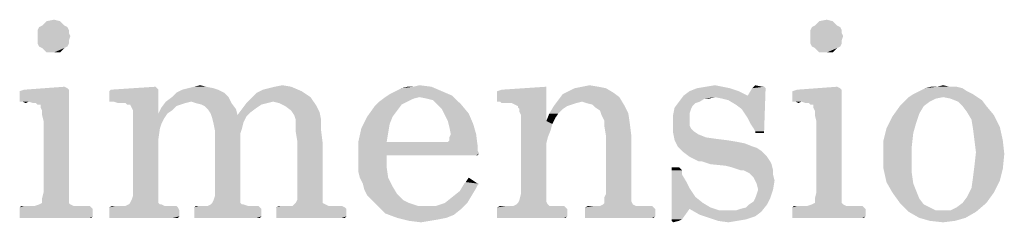
# Model space of a CAD drawing. Units: millimetres. Extents: x 0 to 1189, y 0 to 841.
# Drawn here: x 262 to 358, y 758 to 778 of the extents above; entities that cross this region are included whole.
import ezdxf

# ---------------------------------------------------------------- set-up
doc = ezdxf.new("R2010")
doc.units = ezdxf.units.MM
doc.header["$LTSCALE"] = 65.395
doc.layers.get('0').update_dxf_attribs({"linetype": 'CONTINUOUS'})

msp = doc.modelspace()

# ---------------------------------------------------------------- linework, layer by layer
at = {"color": 40, "linetype": 'Continuous'}
for points in [[(266.2237, 778.0541), (264.4846, 777.6193), (264.9193, 778.0541)], [(264.4846, 777.6193), (266.2237, 778.0541), (266.6585, 777.6193)], [(264.9193, 778.0541), (265.644, 778.1991), (266.2237, 778.0541)], [(341.2961, 778.0541), (339.557, 777.6193), (339.9918, 778.0541)], [(339.557, 777.6193), (341.2961, 778.0541), (341.7309, 777.6193)], [(339.9918, 778.0541), (340.7164, 778.1991), (341.2961, 778.0541)], [(266.9483, 777.4744), (264.0498, 777.1846), (264.1947, 777.4744)], [(264.0498, 777.1846), (266.9483, 777.4744), (267.0932, 777.1846)], [(267.0932, 777.1846), (264.0498, 776.8947), (264.0498, 777.1846)], [(264.0498, 776.8947), (267.0932, 777.1846), (267.0932, 776.8947)], [(267.0932, 776.8947), (264.0498, 776.6048), (264.0498, 776.8947)], [(264.0498, 776.6048), (267.0932, 776.8947), (267.2382, 776.6048)], [(266.6585, 777.6193), (264.1947, 777.4744), (264.4846, 777.6193)], [(264.1947, 777.4744), (266.6585, 777.6193), (266.9483, 777.4744)], [(342.0208, 777.4744), (339.1222, 777.1846), (339.2672, 777.4744)], [(339.1222, 777.1846), (342.0208, 777.4744), (342.1657, 777.1846)], [(342.1657, 777.1846), (339.1222, 776.8947), (339.1222, 777.1846)], [(339.1222, 776.8947), (342.1657, 777.1846), (342.1657, 776.8947)], [(342.1657, 776.8947), (339.1222, 776.6048), (339.1222, 776.8947)], [(339.1222, 776.6048), (342.1657, 776.8947), (342.3106, 776.6048)], [(341.7309, 777.6193), (339.2672, 777.4744), (339.557, 777.6193)], [(339.2672, 777.4744), (341.7309, 777.6193), (342.0208, 777.4744)], [(267.2382, 776.6048), (264.0498, 776.1701), (264.0498, 776.6048)], [(264.0498, 776.1701), (267.2382, 776.6048), (267.0932, 776.1701)], [(267.0932, 776.1701), (264.0498, 775.8802), (264.0498, 776.1701)], [(264.0498, 775.8802), (267.0932, 776.1701), (267.0932, 775.8802)], [(267.0932, 775.8802), (264.1947, 775.5904), (264.0498, 775.8802)], [(264.1947, 775.5904), (267.0932, 775.8802), (266.9483, 775.5904)], [(342.3106, 776.6048), (339.1222, 776.1701), (339.1222, 776.6048)], [(339.1222, 776.1701), (342.3106, 776.6048), (342.1657, 776.1701)], [(342.1657, 776.1701), (339.1222, 775.8802), (339.1222, 776.1701)], [(339.1222, 775.8802), (342.1657, 776.1701), (342.1657, 775.8802)], [(342.1657, 775.8802), (339.2672, 775.5904), (339.1222, 775.8802)], [(339.2672, 775.5904), (342.1657, 775.8802), (342.0208, 775.5904)], [(266.9483, 775.5904), (264.4846, 775.4454), (264.1947, 775.5904)], [(264.4846, 775.4454), (266.9483, 775.5904), (266.6585, 775.4454)], [(266.6585, 775.4454), (264.9193, 775.0106), (264.4846, 775.4454)], [(265.644, 775.0106), (264.9193, 775.0106), (266.6585, 775.4454)], [(265.644, 775.0106), (266.6585, 775.4454), (266.2237, 775.0106)], [(342.0208, 775.5904), (339.557, 775.4454), (339.2672, 775.5904)], [(339.557, 775.4454), (342.0208, 775.5904), (341.7309, 775.4454)], [(341.7309, 775.4454), (339.9918, 775.0106), (339.557, 775.4454)], [(340.7164, 775.0106), (339.9918, 775.0106), (341.7309, 775.4454)], [(340.7164, 775.0106), (341.7309, 775.4454), (341.2961, 775.0106)], [(267.0932, 771.3875), (262.3106, 771.2425), (262.7454, 771.3875)], [(262.3106, 771.0976), (262.3106, 771.2425), (267.0932, 771.3875)], [(262.3106, 770.373), (262.3106, 771.0976), (267.0932, 771.3875)], [(262.3106, 770.228), (262.3106, 770.373), (267.0932, 771.3875)], [(262.6005, 770.228), (262.3106, 770.228), (267.0932, 771.3875)], [(263.1802, 770.228), (262.6005, 770.228), (267.0932, 771.3875)], [(266.9483, 771.5324), (262.7454, 771.3875), (266.6585, 771.6773)], [(262.7454, 771.3875), (266.9483, 771.5324), (267.0932, 771.3875)], [(263.615, 770.0831), (263.1802, 770.228), (267.0932, 771.3875)], [(263.9048, 770.0831), (263.615, 770.0831), (267.0932, 771.3875)], [(264.0498, 769.9382), (263.9048, 770.0831), (267.0932, 771.3875)], [(264.3396, 769.9382), (264.0498, 769.9382), (267.0932, 771.3875)], [(264.3396, 769.6483), (264.3396, 769.9382), (267.0932, 771.3875)], [(264.4846, 769.3585), (264.3396, 769.6483), (267.0932, 771.3875)], [(264.4846, 768.9237), (264.4846, 769.3585), (267.0932, 771.3875)], [(264.6295, 768.344), (264.4846, 768.9237), (267.0932, 771.3875)], [(264.6295, 761.3875), (264.6295, 768.344), (267.0932, 771.3875)], [(264.6295, 761.3875), (267.0932, 771.3875), (267.0932, 761.3875)], [(275.7889, 771.3875), (271.0063, 771.2425), (271.1512, 771.3875)], [(271.0063, 771.0976), (271.0063, 771.2425), (275.7889, 771.3875)], [(271.0063, 770.373), (271.0063, 771.0976), (275.7889, 771.3875)], [(271.0063, 770.228), (271.0063, 770.373), (275.7889, 771.3875)], [(271.1512, 770.228), (271.0063, 770.228), (275.7889, 771.3875)], [(275.644, 771.5324), (271.1512, 771.3875), (275.499, 771.6773)], [(271.1512, 771.3875), (275.644, 771.5324), (275.7889, 771.3875)], [(271.4411, 770.228), (271.1512, 770.228), (275.7889, 771.3875)], [(271.8759, 770.0831), (271.4411, 770.228), (275.7889, 771.3875)], [(272.3106, 770.0831), (271.8759, 770.0831), (275.7889, 771.3875)], [(272.6005, 770.0831), (272.3106, 770.0831), (275.7889, 771.3875)], [(272.7454, 769.9382), (272.6005, 770.0831), (275.7889, 771.3875)], [(273.0353, 769.9382), (272.7454, 769.9382), (275.7889, 771.3875)], [(273.1802, 769.6483), (273.0353, 769.9382), (275.7889, 771.3875)], [(273.3251, 769.3585), (273.1802, 769.6483), (275.7889, 771.3875)], [(273.3251, 769.3585), (275.7889, 771.3875), (275.7889, 769.0686)], [(282.1657, 771.0976), (277.0932, 770.6628), (277.528, 771.0976)], [(277.0932, 770.6628), (282.1657, 771.0976), (282.6005, 770.6628)], [(281.586, 771.3875), (277.528, 771.0976), (278.1077, 771.3875)], [(277.528, 771.0976), (281.586, 771.3875), (282.1657, 771.0976)], [(281.1512, 771.5324), (278.1077, 771.3875), (278.6875, 771.5324)], [(278.1077, 771.3875), (281.1512, 771.5324), (281.586, 771.3875)], [(280.4266, 771.6773), (278.6875, 771.5324), (279.2672, 771.6773)], [(278.6875, 771.5324), (280.4266, 771.6773), (281.1512, 771.5324)], [(279.2672, 771.6773), (279.8469, 771.8222), (280.4266, 771.6773)], [(290.1367, 770.9527), (284.9193, 770.6628), (285.3541, 771.0976)], [(289.7019, 771.2425), (285.3541, 771.0976), (285.9338, 771.3875)], [(285.3541, 771.0976), (289.7019, 771.2425), (290.1367, 770.9527)], [(285.9338, 771.3875), (286.5135, 771.5324), (288.6875, 771.6773)], [(285.9338, 771.3875), (288.6875, 771.6773), (289.7019, 771.2425)], [(288.6875, 771.6773), (286.5135, 771.5324), (287.0932, 771.6773)], [(287.0932, 771.6773), (287.8179, 771.8222), (288.6875, 771.6773)], [(303.3251, 771.2425), (298.2527, 770.9527), (298.8324, 771.2425)], [(298.2527, 770.9527), (303.3251, 771.2425), (304.3396, 770.8077)], [(298.8324, 771.2425), (299.4121, 771.5324), (302.3106, 771.6773)], [(298.8324, 771.2425), (302.3106, 771.6773), (303.3251, 771.2425)], [(300.5715, 771.6773), (302.3106, 771.6773), (299.4121, 771.5324)], [(300.5715, 771.6773), (299.4121, 771.5324), (299.9918, 771.6773)], [(300.5715, 771.6773), (301.1512, 771.8222), (302.3106, 771.6773)], [(308.6875, 771.2425), (309.1222, 771.3875), (313.4701, 771.6773)], [(308.6875, 771.0976), (308.6875, 771.2425), (313.4701, 771.6773)], [(308.6875, 770.373), (308.6875, 771.0976), (313.4701, 771.6773)], [(308.6875, 770.228), (308.6875, 770.373), (313.4701, 771.6773)], [(308.9773, 770.228), (308.6875, 770.228), (313.4701, 771.6773)], [(309.1222, 770.0831), (308.9773, 770.228), (313.4701, 771.6773)], [(309.7019, 770.0831), (309.1222, 770.0831), (313.4701, 771.6773)], [(310.1367, 770.0831), (309.7019, 770.0831), (313.4701, 771.6773)], [(310.4266, 769.9382), (310.1367, 770.0831), (313.4701, 771.6773)], [(310.7164, 769.7933), (310.4266, 769.9382), (313.4701, 771.6773)], [(310.7164, 769.6483), (310.7164, 769.7933), (313.4701, 771.6773)], [(310.8614, 769.5034), (310.7164, 769.6483), (313.4701, 771.6773)], [(310.8614, 769.2135), (310.8614, 769.5034), (313.4701, 771.6773)], [(311.0063, 768.9237), (310.8614, 769.2135), (313.4701, 771.6773)], [(311.0063, 768.9237), (313.4701, 771.6773), (313.4701, 768.344)], [(319.9918, 771.0976), (315.0643, 770.9527), (315.644, 771.2425)], [(315.0643, 770.9527), (319.9918, 771.0976), (320.5715, 770.6628)], [(319.2672, 771.5324), (315.644, 771.2425), (316.2237, 771.5324)], [(315.644, 771.2425), (319.2672, 771.5324), (319.9918, 771.0976)], [(318.5425, 771.6773), (316.2237, 771.5324), (316.9483, 771.6773)], [(316.2237, 771.5324), (318.5425, 771.6773), (319.2672, 771.5324)], [(316.9483, 771.6773), (317.673, 771.8222), (318.5425, 771.6773)], [(332.1657, 771.2425), (326.8034, 770.8077), (327.3831, 771.2425)], [(326.8034, 770.8077), (332.1657, 771.2425), (333.0353, 770.8077)], [(331.2961, 771.5324), (327.3831, 771.2425), (328.1077, 771.5324)], [(327.3831, 771.2425), (331.2961, 771.5324), (332.1657, 771.2425)], [(330.5715, 771.6773), (328.1077, 771.5324), (328.9773, 771.6773)], [(328.1077, 771.5324), (330.5715, 771.6773), (331.2961, 771.5324)], [(328.9773, 771.6773), (329.8469, 771.8222), (330.5715, 771.6773)], [(331.8759, 769.9382), (333.0353, 770.8077), (334.7744, 771.5324)], [(332.4556, 769.5034), (331.8759, 769.9382), (334.7744, 771.5324)], [(332.7454, 769.0686), (332.4556, 769.5034), (334.7744, 771.5324)], [(333.0353, 768.6338), (332.7454, 769.0686), (334.7744, 771.5324)], [(334.7744, 771.5324), (333.0353, 770.8077), (333.4701, 771.5324)], [(333.3251, 768.0541), (333.0353, 768.6338), (334.7744, 771.5324)], [(333.615, 767.6193), (333.3251, 768.0541), (334.7744, 771.5324)], [(334.4846, 771.6773), (334.6295, 771.6773), (333.4701, 771.5324)], [(334.4846, 771.6773), (333.4701, 771.5324), (333.615, 771.6773)], [(333.4701, 771.5324), (334.6295, 771.6773), (334.7744, 771.5324)], [(333.615, 771.6773), (333.7599, 771.8222), (334.4846, 771.6773)], [(333.7599, 767.3295), (333.615, 767.6193), (334.7744, 771.5324)], [(333.7599, 767.3295), (334.7744, 771.5324), (334.6295, 767.3295)], [(342.1657, 771.3875), (337.3831, 771.2425), (337.8179, 771.3875)], [(337.3831, 771.0976), (337.3831, 771.2425), (342.1657, 771.3875)], [(337.3831, 770.373), (337.3831, 771.0976), (342.1657, 771.3875)], [(337.3831, 770.228), (337.3831, 770.373), (342.1657, 771.3875)], [(337.673, 770.228), (337.3831, 770.228), (342.1657, 771.3875)], [(338.2527, 770.228), (337.673, 770.228), (342.1657, 771.3875)], [(342.0208, 771.5324), (337.8179, 771.3875), (341.7309, 771.6773)], [(337.8179, 771.3875), (342.0208, 771.5324), (342.1657, 771.3875)], [(338.6875, 770.0831), (338.2527, 770.228), (342.1657, 771.3875)], [(338.9773, 770.0831), (338.6875, 770.0831), (342.1657, 771.3875)], [(339.1222, 769.9382), (338.9773, 770.0831), (342.1657, 771.3875)], [(339.4121, 769.9382), (339.1222, 769.9382), (342.1657, 771.3875)], [(339.4121, 769.6483), (339.4121, 769.9382), (342.1657, 771.3875)], [(339.557, 769.3585), (339.4121, 769.6483), (342.1657, 771.3875)], [(339.557, 768.9237), (339.557, 769.3585), (342.1657, 771.3875)], [(339.7019, 768.344), (339.557, 768.9237), (342.1657, 771.3875)], [(339.7019, 761.3875), (339.7019, 768.344), (342.1657, 771.3875)], [(339.7019, 761.3875), (342.1657, 771.3875), (342.1657, 761.3875)], [(354.3396, 771.2425), (349.1222, 770.9527), (349.7019, 771.2425)], [(349.1222, 770.9527), (354.3396, 771.2425), (354.9193, 770.9527)], [(353.9048, 771.5324), (349.7019, 771.2425), (350.2817, 771.5324)], [(349.7019, 771.2425), (353.9048, 771.5324), (354.3396, 771.2425)], [(352.6005, 771.6773), (353.3251, 771.6773), (350.2817, 771.5324)], [(351.4411, 771.6773), (352.6005, 771.6773), (350.2817, 771.5324)], [(351.4411, 771.6773), (350.2817, 771.5324), (350.8614, 771.6773)], [(350.2817, 771.5324), (353.3251, 771.6773), (353.9048, 771.5324)], [(351.4411, 771.6773), (352.0208, 771.8222), (352.6005, 771.6773)], [(263.1802, 770.228), (262.8903, 770.0831), (262.6005, 770.228)], [(278.9773, 770.228), (278.3976, 770.0831), (276.0788, 769.6483)], [(278.9773, 770.228), (276.0788, 769.6483), (276.5135, 770.228)], [(278.3976, 770.0831), (277.9628, 769.9382), (276.0788, 769.6483)], [(282.6005, 770.6628), (276.5135, 770.228), (277.0932, 770.6628)], [(278.9773, 770.228), (276.5135, 770.228), (282.6005, 770.6628)], [(279.4121, 770.0831), (278.9773, 770.228), (282.6005, 770.6628)], [(279.4121, 770.0831), (282.6005, 770.6628), (282.8903, 770.0831)], [(282.8903, 770.0831), (279.9918, 769.9382), (279.4121, 770.0831)], [(280.2817, 769.7933), (279.9918, 769.9382), (282.8903, 770.0831)], [(280.5715, 769.5034), (280.2817, 769.7933), (282.8903, 770.0831)], [(280.5715, 769.5034), (282.8903, 770.0831), (283.3251, 769.5034)], [(286.3686, 770.0831), (285.7889, 769.9382), (283.9048, 769.5034)], [(286.3686, 770.0831), (283.9048, 769.5034), (284.3396, 770.0831)], [(290.5715, 770.6628), (286.9483, 770.228), (284.3396, 770.0831)], [(290.5715, 770.6628), (284.3396, 770.0831), (284.9193, 770.6628)], [(284.3396, 770.0831), (286.9483, 770.228), (286.3686, 770.0831)], [(284.9193, 770.6628), (290.1367, 770.9527), (290.5715, 770.6628)], [(286.9483, 770.228), (290.5715, 770.6628), (290.8614, 770.228)], [(290.8614, 770.228), (287.528, 770.0831), (286.9483, 770.228)], [(288.1077, 769.7933), (287.528, 770.0831), (290.8614, 770.228)], [(288.1077, 769.7933), (290.8614, 770.228), (291.1512, 769.7933)], [(299.9918, 770.228), (299.4121, 769.9382), (296.8034, 769.7933)], [(299.9918, 770.228), (296.8034, 769.7933), (297.2382, 770.228)], [(301.1512, 770.6628), (300.5715, 770.5179), (297.2382, 770.228)], [(301.1512, 770.6628), (297.2382, 770.228), (297.8179, 770.6628)], [(297.2382, 770.228), (300.5715, 770.5179), (299.9918, 770.228)], [(304.3396, 770.8077), (297.8179, 770.6628), (298.2527, 770.9527)], [(301.1512, 770.6628), (297.8179, 770.6628), (304.3396, 770.8077)], [(301.8759, 770.5179), (301.1512, 770.6628), (304.3396, 770.8077)], [(302.4556, 770.373), (301.8759, 770.5179), (304.3396, 770.8077)], [(302.8903, 769.9382), (302.4556, 770.373), (304.3396, 770.8077)], [(302.8903, 769.9382), (304.3396, 770.8077), (305.2092, 769.9382)], [(316.9483, 770.228), (314.1947, 769.7933), (314.6295, 770.373)], [(316.9483, 770.228), (316.3686, 770.0831), (314.1947, 769.7933)], [(316.3686, 770.0831), (315.9338, 769.9382), (314.1947, 769.7933)], [(320.5715, 770.6628), (314.6295, 770.373), (315.0643, 770.9527)], [(316.9483, 770.228), (314.6295, 770.373), (320.5715, 770.6628)], [(317.3831, 770.0831), (316.9483, 770.228), (320.5715, 770.6628)], [(317.9628, 769.9382), (317.3831, 770.0831), (320.5715, 770.6628)], [(317.9628, 769.9382), (320.5715, 770.6628), (321.0063, 769.9382)], [(328.3976, 770.228), (327.9628, 770.0831), (325.9338, 769.6483)], [(328.3976, 770.228), (325.9338, 769.6483), (326.3686, 770.228)], [(327.9628, 770.0831), (327.673, 769.7933), (325.9338, 769.6483)], [(329.8469, 770.6628), (326.3686, 770.228), (326.8034, 770.8077)], [(329.8469, 770.6628), (328.8324, 770.5179), (326.3686, 770.228)], [(326.3686, 770.228), (328.8324, 770.5179), (328.3976, 770.228)], [(326.8034, 770.8077), (333.0353, 770.8077), (329.8469, 770.6628)], [(328.8324, 770.5179), (329.8469, 770.6628), (329.2672, 770.5179)], [(330.5715, 770.5179), (329.8469, 770.6628), (333.0353, 770.8077)], [(331.1512, 770.373), (330.5715, 770.5179), (333.0353, 770.8077)], [(331.8759, 769.9382), (331.1512, 770.373), (333.0353, 770.8077)], [(338.2527, 770.228), (337.9628, 770.0831), (337.673, 770.228)], [(350.7164, 770.228), (347.8179, 769.7933), (348.2527, 770.228)], [(347.8179, 769.7933), (350.7164, 770.228), (350.1367, 769.7933)], [(352.0208, 770.6628), (351.2961, 770.5179), (348.2527, 770.228)], [(352.0208, 770.6628), (348.2527, 770.228), (348.6875, 770.6628)], [(348.2527, 770.228), (351.2961, 770.5179), (350.7164, 770.228)], [(354.9193, 770.9527), (348.6875, 770.6628), (349.1222, 770.9527)], [(352.0208, 770.6628), (348.6875, 770.6628), (354.9193, 770.9527)], [(352.0208, 770.6628), (354.9193, 770.9527), (355.3541, 770.6628)], [(355.3541, 770.6628), (352.7454, 770.5179), (352.0208, 770.6628)], [(352.7454, 770.5179), (355.3541, 770.6628), (355.7889, 770.373)], [(355.7889, 770.373), (353.4701, 770.228), (352.7454, 770.5179)], [(353.9048, 769.7933), (353.4701, 770.228), (355.7889, 770.373)], [(353.9048, 769.7933), (355.7889, 770.373), (356.2237, 769.7933)], [(275.7889, 769.0686), (273.3251, 768.344), (273.3251, 769.3585)], [(276.6585, 769.0686), (276.3686, 768.6338), (273.3251, 768.344)], [(275.7889, 769.0686), (276.6585, 769.0686), (273.3251, 768.344)], [(277.0932, 769.3585), (275.7889, 769.0686), (276.0788, 769.6483)], [(275.7889, 769.0686), (277.0932, 769.3585), (276.6585, 769.0686)], [(277.9628, 769.9382), (277.528, 769.7933), (276.0788, 769.6483)], [(276.0788, 769.6483), (277.528, 769.7933), (277.0932, 769.3585)], [(283.3251, 769.5034), (280.8614, 769.0686), (280.5715, 769.5034)], [(280.8614, 769.0686), (283.3251, 769.5034), (283.4701, 768.9237)], [(283.4701, 768.9237), (281.0063, 768.6338), (280.8614, 769.0686)], [(284.7744, 769.2135), (283.4701, 768.9237), (283.9048, 769.5034)], [(283.4701, 768.9237), (284.7744, 769.2135), (284.3396, 768.7788)], [(285.7889, 769.9382), (285.3541, 769.6483), (283.9048, 769.5034)], [(283.9048, 769.5034), (285.3541, 769.6483), (284.7744, 769.2135)], [(291.1512, 769.7933), (288.6875, 769.3585), (288.1077, 769.7933)], [(288.6875, 769.3585), (291.1512, 769.7933), (291.4411, 769.2135)], [(291.4411, 769.2135), (288.9773, 768.9237), (288.6875, 769.3585)], [(289.1222, 768.4889), (288.9773, 768.9237), (291.4411, 769.2135)], [(289.1222, 768.4889), (291.4411, 769.2135), (291.586, 768.4889)], [(298.9773, 769.3585), (296.0788, 768.7788), (296.8034, 769.7933)], [(296.0788, 768.7788), (298.9773, 769.3585), (298.5425, 768.7788)], [(296.8034, 769.7933), (299.4121, 769.9382), (298.9773, 769.3585)], [(305.2092, 769.9382), (303.3251, 769.5034), (302.8903, 769.9382)], [(303.3251, 769.5034), (305.2092, 769.9382), (305.9338, 769.0686)], [(305.9338, 769.0686), (303.615, 768.9237), (303.3251, 769.5034)], [(303.9048, 768.344), (303.615, 768.9237), (305.9338, 769.0686)], [(303.9048, 768.344), (305.9338, 769.0686), (306.3686, 768.0541)], [(314.6295, 769.0686), (314.3396, 768.6338), (313.4701, 768.344)], [(314.6295, 769.0686), (313.4701, 768.344), (313.7599, 769.0686)], [(315.499, 769.7933), (315.0643, 769.5034), (313.7599, 769.0686)], [(315.499, 769.7933), (313.7599, 769.0686), (314.1947, 769.7933)], [(313.7599, 769.0686), (315.0643, 769.5034), (314.6295, 769.0686)], [(314.1947, 769.7933), (315.9338, 769.9382), (315.499, 769.7933)], [(321.0063, 769.9382), (318.2527, 769.6483), (317.9628, 769.9382)], [(318.6875, 769.3585), (318.2527, 769.6483), (321.0063, 769.9382)], [(318.6875, 769.3585), (321.0063, 769.9382), (321.4411, 769.0686)], [(321.4411, 769.0686), (318.8324, 768.9237), (318.6875, 769.3585)], [(319.1222, 768.344), (318.8324, 768.9237), (321.4411, 769.0686)], [(319.1222, 768.344), (321.4411, 769.0686), (321.586, 768.0541)], [(327.528, 769.5034), (325.7889, 768.9237), (325.9338, 769.6483)], [(327.528, 769.5034), (327.3831, 769.0686), (325.7889, 768.9237)], [(325.7889, 768.9237), (327.3831, 769.0686), (327.3831, 768.6338)], [(325.9338, 769.6483), (327.673, 769.7933), (327.528, 769.5034)], [(350.1367, 769.7933), (349.7019, 769.0686), (347.0932, 768.7788)], [(350.1367, 769.7933), (347.0932, 768.7788), (347.8179, 769.7933)], [(347.0932, 768.7788), (349.7019, 769.0686), (349.4121, 768.1991)], [(356.2237, 769.7933), (354.3396, 769.2135), (353.9048, 769.7933)], [(354.3396, 769.2135), (356.2237, 769.7933), (356.9483, 768.9237)], [(356.9483, 768.9237), (354.7744, 768.4889), (354.3396, 769.2135)], [(273.3251, 768.344), (276.3686, 768.6338), (276.0788, 768.0541)], [(276.0788, 768.0541), (273.3251, 761.0976), (273.3251, 768.344)], [(283.4701, 768.9237), (284.3396, 768.7788), (281.0063, 768.6338)], [(281.0063, 768.6338), (284.3396, 768.7788), (284.0498, 768.1991)], [(284.0498, 768.1991), (281.1512, 768.0541), (281.0063, 768.6338)], [(281.1512, 768.0541), (284.0498, 768.1991), (283.9048, 767.6193)], [(291.586, 768.4889), (289.1222, 767.9092), (289.1222, 768.4889)], [(289.1222, 767.9092), (291.586, 768.4889), (291.586, 767.4744)], [(298.5425, 768.7788), (298.2527, 768.0541), (295.499, 767.6193)], [(298.5425, 768.7788), (295.499, 767.6193), (296.0788, 768.7788)], [(306.3686, 768.0541), (304.0498, 767.7643), (303.9048, 768.344)], [(313.4701, 768.344), (311.0063, 761.2425), (311.0063, 768.9237)], [(313.4701, 768.344), (314.0498, 768.0541), (311.0063, 761.2425)], [(313.4701, 768.344), (314.3396, 768.6338), (314.0498, 768.0541)], [(321.586, 768.0541), (319.1222, 767.7643), (319.1222, 768.344)], [(327.3831, 768.6338), (325.7889, 768.0541), (325.7889, 768.9237)], [(327.3831, 768.6338), (327.3831, 768.1991), (325.7889, 768.0541)], [(325.7889, 768.0541), (327.3831, 768.1991), (327.3831, 767.9092)], [(349.4121, 768.1991), (346.5135, 767.6193), (347.0932, 768.7788)], [(346.5135, 767.6193), (349.4121, 768.1991), (349.1222, 767.1846)], [(354.7744, 768.4889), (356.9483, 768.9237), (357.528, 767.7643)], [(357.528, 767.7643), (354.9193, 767.6193), (354.7744, 768.4889)], [(276.0788, 768.0541), (275.9338, 767.6193), (273.3251, 761.0976)], [(275.9338, 767.6193), (275.7889, 766.6049), (273.3251, 761.0976)], [(283.9048, 767.6193), (281.2961, 767.3295), (281.1512, 768.0541)], [(281.2961, 767.3295), (283.9048, 767.6193), (283.7599, 767.1846)], [(283.7599, 767.1846), (281.2961, 761.0976), (281.2961, 767.3295)], [(283.7599, 767.1846), (283.7599, 766.6049), (281.2961, 761.0976)], [(291.586, 767.4744), (289.1222, 767.3295), (289.1222, 767.9092)], [(289.2672, 766.4599), (289.1222, 767.3295), (291.586, 767.4744)], [(289.2672, 766.4599), (291.586, 767.4744), (291.7309, 766.315)], [(298.1077, 767.1846), (295.2092, 766.315), (295.499, 767.6193)], [(295.2092, 766.315), (298.1077, 767.1846), (297.9628, 766.315)], [(295.499, 767.6193), (298.2527, 768.0541), (298.1077, 767.1846)], [(304.1947, 767.0396), (304.0498, 767.7643), (306.3686, 768.0541)], [(304.1947, 767.0396), (306.3686, 768.0541), (306.6585, 767.0396)], [(314.0498, 768.0541), (313.9048, 767.4744), (311.0063, 761.2425)], [(313.9048, 767.4744), (313.615, 766.7498), (311.0063, 761.2425)], [(319.2672, 766.8947), (319.1222, 767.7643), (321.586, 768.0541)], [(319.2672, 766.8947), (321.586, 768.0541), (321.7309, 766.8947)], [(327.3831, 767.9092), (325.7889, 767.1846), (325.7889, 768.0541)], [(327.3831, 767.9092), (327.528, 767.6193), (325.7889, 767.1846)], [(327.528, 767.6193), (327.8179, 767.3295), (325.7889, 767.1846)], [(325.7889, 767.1846), (327.8179, 767.3295), (328.2527, 767.0396)], [(328.2527, 767.0396), (325.9338, 766.4599), (325.7889, 767.1846)], [(334.6295, 767.3295), (333.7599, 767.1846), (333.7599, 767.3295)], [(334.0498, 767.1846), (333.7599, 767.1846), (334.6295, 767.3295)], [(334.4846, 767.1846), (334.0498, 767.1846), (334.6295, 767.3295)], [(334.4846, 767.1846), (334.6295, 767.3295), (334.6295, 767.1846)], [(349.1222, 767.1846), (346.2237, 766.4599), (346.5135, 767.6193)], [(346.2237, 766.4599), (349.1222, 767.1846), (348.9773, 765.8802)], [(355.0643, 766.4599), (354.9193, 767.6193), (357.528, 767.7643)], [(355.0643, 766.4599), (357.528, 767.7643), (357.8179, 766.4599)], [(275.7889, 766.6049), (275.7889, 765.5904), (273.3251, 761.0976)], [(283.7599, 766.6049), (283.7599, 766.0251), (281.2961, 761.0976)], [(291.7309, 766.315), (289.2672, 761.2425), (289.2672, 766.4599)], [(291.7309, 766.315), (291.7309, 761.3875), (289.2672, 761.2425)], [(303.9048, 766.315), (306.8034, 765.8802), (295.2092, 764.8657)], [(303.7599, 766.315), (303.9048, 766.315), (295.2092, 764.8657)], [(303.615, 766.315), (303.7599, 766.315), (295.2092, 764.8657)], [(303.3251, 766.315), (303.615, 766.315), (295.2092, 764.8657)], [(297.9628, 766.315), (303.3251, 766.315), (295.2092, 764.8657)], [(297.9628, 766.315), (295.2092, 764.8657), (295.2092, 766.315)], [(303.9048, 766.315), (304.0498, 766.4599), (306.6585, 767.0396)], [(303.9048, 766.315), (306.6585, 767.0396), (306.8034, 765.8802)], [(306.6585, 767.0396), (304.0498, 766.7498), (304.1947, 767.0396)], [(304.0498, 766.4599), (304.0498, 766.7498), (306.6585, 767.0396)], [(313.615, 766.7498), (313.4701, 766.1701), (311.0063, 761.2425)], [(321.7309, 766.8947), (319.2672, 761.2425), (319.2672, 766.8947)], [(319.2672, 761.2425), (321.7309, 766.8947), (321.7309, 761.2425)], [(328.2527, 767.0396), (328.9773, 766.7498), (325.9338, 766.4599)], [(328.9773, 766.7498), (329.9918, 766.6049), (325.9338, 766.4599)], [(325.9338, 766.4599), (329.9918, 766.6049), (331.1512, 766.4599)], [(331.1512, 766.4599), (326.2237, 765.8802), (325.9338, 766.4599)], [(331.1512, 766.4599), (332.0208, 766.315), (326.2237, 765.8802)], [(332.0208, 766.315), (332.7454, 766.1701), (326.2237, 765.8802)], [(348.9773, 765.8802), (346.2237, 765.0106), (346.2237, 766.4599)], [(357.8179, 766.4599), (355.2092, 765.3005), (355.0643, 766.4599)], [(355.2092, 765.3005), (357.8179, 766.4599), (357.9628, 765.1556)], [(273.3251, 761.0976), (275.7889, 765.5904), (275.7889, 761.0976)], [(281.2961, 761.0976), (283.7599, 766.0251), (283.7599, 761.0976)], [(306.8034, 765.8802), (297.9628, 765.0107), (295.2092, 764.8657)], [(306.8034, 765.8802), (306.8034, 765.4454), (297.9628, 765.0107)], [(306.8034, 765.4454), (306.9483, 765.1556), (297.9628, 765.0107)], [(313.4701, 766.1701), (313.4701, 765.7353), (311.0063, 761.2425)], [(313.4701, 765.7353), (313.4701, 765.4454), (311.0063, 761.2425)], [(311.0063, 761.2425), (313.4701, 765.4454), (313.4701, 761.2425)], [(326.2237, 765.8802), (332.7454, 766.1701), (333.4701, 765.8802)], [(333.4701, 765.8802), (326.8034, 765.3005), (326.2237, 765.8802)], [(333.4701, 765.8802), (333.9048, 765.7353), (326.8034, 765.3005)], [(333.9048, 765.7353), (334.3396, 765.4454), (326.8034, 765.3005)], [(326.8034, 765.3005), (334.3396, 765.4454), (334.6295, 765.1556)], [(334.6295, 765.1556), (327.3831, 764.8657), (326.8034, 765.3005)], [(346.2237, 765.0106), (348.9773, 765.8802), (348.9773, 764.4309)], [(357.9628, 765.1556), (355.0643, 763.9962), (355.2092, 765.3005)], [(295.2092, 764.1411), (295.2092, 764.8657), (297.9628, 765.0107)], [(295.2092, 764.1411), (297.9628, 765.0107), (297.9628, 763.8512)], [(306.6585, 765.0107), (297.9628, 765.0107), (306.9483, 765.1556)], [(306.6585, 765.0107), (306.9483, 765.1556), (306.8034, 765.0107)], [(327.3831, 764.8657), (334.6295, 765.1556), (334.9193, 764.8657)], [(334.9193, 764.8657), (327.9628, 764.5759), (327.3831, 764.8657)], [(328.2527, 764.4309), (327.9628, 764.5759), (334.9193, 764.8657)], [(328.5425, 764.4309), (328.2527, 764.4309), (334.9193, 764.8657)], [(328.5425, 764.4309), (334.9193, 764.8657), (335.2092, 764.4309)], [(335.2092, 764.4309), (328.9773, 764.286), (328.5425, 764.4309)], [(329.4121, 764.1411), (328.9773, 764.286), (335.2092, 764.4309)], [(329.4121, 764.1411), (335.2092, 764.4309), (335.3541, 764.1411)], [(348.9773, 764.4309), (346.2237, 763.7063), (346.2237, 765.0106)], [(346.2237, 763.7063), (348.9773, 764.4309), (348.9773, 763.2715)], [(355.0643, 763.9962), (357.9628, 765.1556), (357.8179, 763.7063)], [(297.9628, 763.8512), (295.2092, 763.4164), (295.2092, 764.1411)], [(295.3541, 762.8367), (295.2092, 763.4164), (297.9628, 763.8512)], [(295.3541, 762.8367), (297.9628, 763.8512), (298.1077, 762.8367)], [(326.3686, 763.8512), (325.644, 763.7063), (325.644, 763.8512)], [(325.644, 763.7063), (326.3686, 763.8512), (326.5135, 763.7063)], [(326.5135, 763.7063), (325.644, 763.5614), (325.644, 763.7063)], [(325.644, 763.5614), (326.5135, 763.7063), (326.6585, 763.5614)], [(326.6585, 763.5614), (326.6585, 763.2715), (325.644, 758.7788)], [(326.6585, 763.5614), (325.644, 758.7788), (325.644, 763.5614)], [(335.3541, 764.1411), (330.8614, 763.9962), (329.4121, 764.1411)], [(331.4411, 763.8512), (330.8614, 763.9962), (335.3541, 764.1411)], [(331.8759, 763.7063), (331.4411, 763.8512), (335.3541, 764.1411)], [(332.3106, 763.5614), (331.8759, 763.7063), (335.3541, 764.1411)], [(332.6005, 763.5614), (332.3106, 763.5614), (335.3541, 764.1411)], [(332.6005, 763.5614), (335.3541, 764.1411), (335.499, 763.5614)], [(335.499, 763.5614), (333.1802, 763.2715), (332.6005, 763.5614)], [(333.1802, 763.2715), (335.499, 763.5614), (335.499, 763.1266)], [(348.9773, 763.2715), (346.5135, 762.402), (346.2237, 763.7063)], [(357.8179, 763.7063), (354.9193, 762.8367), (355.0643, 763.9962)], [(354.9193, 762.8367), (357.8179, 763.7063), (357.528, 762.5469)], [(298.1077, 762.8367), (295.644, 762.257), (295.3541, 762.8367)], [(295.644, 762.257), (298.1077, 762.8367), (298.5425, 761.9672)], [(306.8034, 762.257), (305.499, 762.257), (305.644, 762.402)], [(305.644, 762.402), (305.9338, 762.8367), (306.8034, 762.257)], [(326.6585, 763.2715), (326.6585, 763.1266), (325.644, 758.7788)], [(326.6585, 763.1266), (327.0932, 762.402), (325.644, 758.7788)], [(327.0932, 762.402), (327.3831, 761.8222), (325.644, 758.7788)], [(335.499, 763.1266), (333.615, 762.8367), (333.1802, 763.2715)], [(333.615, 762.8367), (335.499, 763.1266), (335.644, 762.5469)], [(335.644, 762.5469), (333.9048, 762.257), (333.615, 762.8367)], [(334.0498, 761.6773), (333.9048, 762.257), (335.644, 762.5469)], [(334.0498, 761.6773), (335.644, 762.5469), (335.499, 761.6773)], [(346.5135, 762.402), (348.9773, 763.2715), (349.1222, 762.257)], [(349.1222, 762.257), (347.0932, 761.3875), (346.5135, 762.402)], [(357.528, 762.5469), (354.7744, 761.8222), (354.9193, 762.8367)], [(354.7744, 761.8222), (357.528, 762.5469), (356.9483, 761.3875)], [(298.5425, 761.9672), (295.7889, 761.6773), (295.644, 762.257)], [(295.7889, 761.6773), (298.5425, 761.9672), (298.9773, 761.2425)], [(298.9773, 761.2425), (296.0788, 761.0976), (295.7889, 761.6773)], [(306.2237, 761.0976), (304.3396, 760.9527), (305.0643, 761.5324)], [(306.9483, 762.257), (306.8034, 762.1121), (305.0643, 761.5324)], [(306.8034, 762.257), (306.9483, 762.257), (305.0643, 761.5324)], [(306.8034, 762.257), (305.0643, 761.5324), (305.499, 762.257)], [(306.8034, 762.1121), (306.6585, 761.8222), (305.0643, 761.5324)], [(305.0643, 761.5324), (306.6585, 761.8222), (306.2237, 761.0976)], [(327.3831, 761.8222), (327.673, 761.3875), (325.644, 758.7788)], [(333.7599, 760.8077), (333.9048, 761.2425), (335.499, 761.6773)], [(333.7599, 760.8077), (335.499, 761.6773), (335.2092, 760.8077)], [(335.499, 761.6773), (333.9048, 761.2425), (334.0498, 761.6773)], [(349.1222, 762.257), (349.4121, 761.5324), (347.0932, 761.3875)], [(347.0932, 761.3875), (349.4121, 761.5324), (349.7019, 760.8077)], [(356.9483, 761.3875), (354.3396, 760.9527), (354.7744, 761.8222)], [(267.0932, 761.3875), (267.0932, 760.9527), (264.4846, 760.8077)], [(267.0932, 761.3875), (264.4846, 760.8077), (264.6295, 761.3875)], [(264.4846, 760.8077), (267.0932, 760.9527), (267.0932, 760.6628)], [(267.0932, 760.6628), (264.4846, 760.373), (264.4846, 760.8077)], [(264.4846, 760.373), (267.0932, 760.6628), (267.0932, 760.373)], [(275.7889, 760.5179), (273.0353, 760.373), (273.1802, 760.6628)], [(273.0353, 760.373), (275.7889, 760.5179), (275.7889, 760.373)], [(275.7889, 761.0976), (275.7889, 760.8077), (273.1802, 760.6628)], [(275.7889, 761.0976), (273.1802, 760.6628), (273.3251, 761.0976)], [(273.1802, 760.6628), (275.7889, 760.8077), (275.7889, 760.5179)], [(283.7599, 760.5179), (281.0063, 760.373), (281.1512, 760.6628)], [(281.0063, 760.373), (283.7599, 760.5179), (283.7599, 760.373)], [(283.7599, 761.0976), (283.7599, 760.8077), (281.1512, 760.6628)], [(283.7599, 761.0976), (281.1512, 760.6628), (281.2961, 761.0976)], [(281.1512, 760.6628), (283.7599, 760.8077), (283.7599, 760.5179)], [(291.7309, 760.6628), (291.7309, 760.5179), (289.1222, 760.373)], [(291.7309, 760.6628), (289.1222, 760.373), (289.2672, 760.6628)], [(289.1222, 760.373), (291.7309, 760.5179), (291.7309, 760.373)], [(289.2672, 761.2425), (291.7309, 761.3875), (291.7309, 760.9527)], [(291.7309, 760.9527), (289.2672, 760.6628), (289.2672, 761.2425)], [(289.2672, 760.6628), (291.7309, 760.9527), (291.7309, 760.6628)], [(296.5135, 760.6628), (296.0788, 761.0976), (298.9773, 761.2425)], [(296.5135, 760.6628), (298.9773, 761.2425), (299.557, 760.6628)], [(299.557, 760.6628), (296.9483, 760.228), (296.5135, 760.6628)], [(299.557, 760.6628), (300.1367, 760.373), (296.9483, 760.228)], [(303.615, 760.373), (304.3396, 760.9527), (306.2237, 761.0976)], [(303.615, 760.373), (306.2237, 761.0976), (305.7889, 760.373)], [(310.5715, 760.228), (310.7164, 760.373), (313.4701, 760.5179)], [(310.5715, 760.228), (313.4701, 760.5179), (313.615, 760.228)], [(313.4701, 760.5179), (310.7164, 760.373), (310.8614, 760.6628)], [(313.4701, 761.2425), (313.4701, 760.8077), (310.8614, 760.6628)], [(313.4701, 761.2425), (310.8614, 760.6628), (311.0063, 761.2425)], [(310.8614, 760.6628), (313.4701, 760.8077), (313.4701, 760.5179)], [(318.9773, 760.228), (319.1222, 760.373), (321.7309, 760.5179)], [(318.9773, 760.228), (321.7309, 760.5179), (321.8759, 760.228)], [(321.7309, 761.2425), (319.1222, 760.9527), (319.2672, 761.2425)], [(319.1222, 760.9527), (321.7309, 761.2425), (321.7309, 760.8077)], [(321.7309, 760.8077), (319.1222, 760.6628), (319.1222, 760.9527)], [(319.1222, 760.6628), (321.7309, 760.8077), (321.7309, 760.5179)], [(321.7309, 760.5179), (319.1222, 760.373), (319.1222, 760.6628)], [(327.673, 761.3875), (327.9628, 760.9527), (325.644, 758.7788)], [(327.9628, 760.9527), (327.3831, 759.7933), (325.644, 758.7788)], [(327.9628, 760.9527), (328.6875, 760.373), (327.3831, 759.7933)], [(333.1802, 760.228), (333.615, 760.5179), (335.2092, 760.8077)], [(333.1802, 760.228), (335.2092, 760.8077), (334.9193, 760.228)], [(335.2092, 760.8077), (333.615, 760.5179), (333.7599, 760.8077)], [(342.1657, 761.3875), (342.1657, 760.9527), (339.557, 760.8077)], [(342.1657, 761.3875), (339.557, 760.8077), (339.7019, 761.3875)], [(339.557, 760.8077), (342.1657, 760.9527), (342.1657, 760.6628)], [(342.1657, 760.6628), (339.557, 760.373), (339.557, 760.8077)], [(339.557, 760.373), (342.1657, 760.6628), (342.1657, 760.373)], [(349.7019, 760.8077), (347.8179, 760.373), (347.0932, 761.3875)], [(347.8179, 760.373), (349.7019, 760.8077), (350.1367, 760.228)], [(353.9048, 760.373), (354.3396, 760.9527), (356.9483, 761.3875)], [(353.9048, 760.373), (356.9483, 761.3875), (356.2237, 760.373)], [(268.8324, 760.0831), (269.1222, 760.0831), (262.3106, 759.9382)], [(267.8179, 760.0831), (268.8324, 760.0831), (262.3106, 759.9382)], [(267.528, 760.0831), (267.8179, 760.0831), (262.3106, 759.9382)], [(263.7599, 760.0831), (267.528, 760.0831), (262.3106, 759.9382)], [(262.7454, 760.0831), (263.7599, 760.0831), (262.3106, 759.9382)], [(262.7454, 760.0831), (262.3106, 759.9382), (262.4556, 760.0831)], [(262.3106, 759.9382), (269.1222, 760.0831), (269.2672, 759.9382)], [(269.2672, 759.9382), (262.3106, 759.7933), (262.3106, 759.9382)], [(262.3106, 759.7933), (269.2672, 759.9382), (269.4121, 759.7933)], [(269.4121, 759.7933), (262.3106, 759.0686), (262.3106, 759.7933)], [(262.3106, 759.0686), (269.4121, 759.7933), (269.4121, 759.0686)], [(267.2382, 760.228), (263.7599, 760.0831), (264.1947, 760.228)], [(263.7599, 760.0831), (267.2382, 760.228), (267.528, 760.0831)], [(267.0932, 760.373), (264.1947, 760.228), (264.4846, 760.373)], [(264.1947, 760.228), (267.0932, 760.373), (267.2382, 760.228)], [(277.2382, 760.0831), (277.528, 760.0831), (271.0063, 759.9382)], [(276.8034, 760.0831), (277.2382, 760.0831), (271.0063, 759.9382)], [(276.3686, 760.0831), (276.8034, 760.0831), (271.0063, 759.9382)], [(272.6005, 760.0831), (276.3686, 760.0831), (271.0063, 759.9382)], [(271.586, 760.0831), (272.6005, 760.0831), (271.0063, 759.9382)], [(271.586, 760.0831), (271.0063, 759.9382), (271.2961, 760.0831)], [(271.0063, 759.9382), (277.528, 760.0831), (277.673, 759.9382)], [(277.673, 759.9382), (271.0063, 759.6483), (271.0063, 759.9382)], [(271.0063, 759.6483), (277.673, 759.9382), (277.8179, 759.6483)], [(277.8179, 759.6483), (271.0063, 759.2135), (271.0063, 759.6483)], [(271.0063, 759.0686), (271.0063, 759.2135), (277.8179, 759.6483)], [(271.0063, 759.0686), (277.8179, 759.6483), (277.8179, 759.0686)], [(275.9338, 760.228), (276.0788, 760.228), (272.6005, 760.0831)], [(275.9338, 760.228), (272.6005, 760.0831), (272.8903, 760.228)], [(272.6005, 760.0831), (276.0788, 760.228), (276.3686, 760.0831)], [(275.7889, 760.373), (272.8903, 760.228), (273.0353, 760.373)], [(272.8903, 760.228), (275.7889, 760.373), (275.9338, 760.228)], [(285.2092, 760.0831), (285.499, 760.0831), (279.2672, 759.9382)], [(284.4846, 760.0831), (285.2092, 760.0831), (279.2672, 759.9382)], [(280.5715, 760.0831), (284.4846, 760.0831), (279.2672, 759.9382)], [(279.7019, 760.0831), (280.5715, 760.0831), (279.2672, 759.9382)], [(279.7019, 760.0831), (279.2672, 759.9382), (279.4121, 760.0831)], [(279.2672, 759.9382), (285.499, 760.0831), (285.644, 759.9382)], [(285.644, 759.9382), (279.2672, 759.7933), (279.2672, 759.9382)], [(279.2672, 759.7933), (285.644, 759.9382), (285.7889, 759.7933)], [(285.7889, 759.7933), (279.2672, 759.0686), (279.2672, 759.7933)], [(279.2672, 759.0686), (285.7889, 759.7933), (285.7889, 759.0686)], [(283.9048, 760.228), (284.0498, 760.228), (280.5715, 760.0831)], [(283.9048, 760.228), (280.5715, 760.0831), (280.8614, 760.228)], [(280.5715, 760.0831), (284.0498, 760.228), (284.4846, 760.0831)], [(283.7599, 760.373), (280.8614, 760.228), (281.0063, 760.373)], [(280.8614, 760.228), (283.7599, 760.373), (283.9048, 760.228)], [(293.4701, 760.0831), (293.615, 760.0831), (287.2382, 759.9382)], [(293.3251, 760.0831), (293.4701, 760.0831), (287.2382, 759.9382)], [(293.0353, 760.0831), (293.3251, 760.0831), (287.2382, 759.9382)], [(292.7454, 760.0831), (293.0353, 760.0831), (287.2382, 759.9382)], [(292.3106, 760.0831), (292.7454, 760.0831), (287.2382, 759.9382)], [(288.8324, 760.0831), (292.3106, 760.0831), (287.2382, 759.9382)], [(288.5425, 760.0831), (288.8324, 760.0831), (287.2382, 759.9382)], [(287.673, 760.0831), (288.5425, 760.0831), (287.2382, 759.9382)], [(287.673, 760.0831), (287.2382, 759.9382), (287.528, 760.0831)], [(287.2382, 759.9382), (293.615, 760.0831), (293.9048, 759.9382)], [(293.9048, 759.9382), (287.2382, 759.7933), (287.2382, 759.9382)], [(287.2382, 759.7933), (293.9048, 759.9382), (294.0498, 759.7933)], [(294.0498, 759.7933), (287.2382, 759.0686), (287.2382, 759.7933)], [(287.2382, 759.0686), (294.0498, 759.7933), (294.0498, 759.0686)], [(292.0208, 760.228), (288.8324, 760.0831), (288.9773, 760.228)], [(288.8324, 760.0831), (292.0208, 760.228), (292.3106, 760.0831)], [(291.7309, 760.373), (288.9773, 760.228), (289.1222, 760.373)], [(288.9773, 760.228), (291.7309, 760.373), (292.0208, 760.228)], [(296.9483, 760.228), (300.1367, 760.373), (301.0063, 760.0831)], [(301.0063, 760.0831), (297.8179, 759.3585), (296.9483, 760.228)], [(302.7454, 760.0831), (305.2092, 759.7933), (297.8179, 759.3585)], [(301.8759, 760.0831), (302.7454, 760.0831), (297.8179, 759.3585)], [(301.0063, 760.0831), (301.8759, 760.0831), (297.8179, 759.3585)], [(297.8179, 759.3585), (305.2092, 759.7933), (304.4846, 759.2135)], [(305.7889, 760.373), (302.7454, 760.0831), (303.615, 760.373)], [(302.7454, 760.0831), (305.7889, 760.373), (305.2092, 759.7933)], [(315.0643, 760.0831), (315.2092, 760.0831), (308.6875, 759.9382)], [(314.3396, 760.0831), (315.0643, 760.0831), (308.6875, 759.9382)], [(313.7599, 760.0831), (314.3396, 760.0831), (308.6875, 759.9382)], [(310.2817, 760.0831), (313.7599, 760.0831), (308.6875, 759.9382)], [(309.9918, 760.0831), (310.2817, 760.0831), (308.6875, 759.9382)], [(309.557, 760.0831), (309.9918, 760.0831), (308.6875, 759.9382)], [(309.1222, 760.0831), (309.557, 760.0831), (308.6875, 759.9382)], [(309.1222, 760.0831), (308.6875, 759.9382), (308.9773, 760.0831)], [(308.6875, 759.9382), (315.2092, 760.0831), (315.3541, 759.9382)], [(315.3541, 759.9382), (308.6875, 759.7933), (308.6875, 759.9382)], [(308.6875, 759.7933), (315.3541, 759.9382), (315.499, 759.7933)], [(315.499, 759.7933), (308.6875, 759.0686), (308.6875, 759.7933)], [(308.6875, 759.0686), (315.499, 759.7933), (315.499, 759.0686)], [(313.615, 760.228), (310.2817, 760.0831), (310.5715, 760.228)], [(310.2817, 760.0831), (313.615, 760.228), (313.7599, 760.0831)], [(323.4701, 760.0831), (323.7599, 760.0831), (317.2382, 759.9382)], [(323.0353, 760.0831), (323.4701, 760.0831), (317.2382, 759.9382)], [(322.6005, 760.0831), (323.0353, 760.0831), (317.2382, 759.9382)], [(322.3106, 760.0831), (322.6005, 760.0831), (317.2382, 759.9382)], [(322.1657, 760.0831), (322.3106, 760.0831), (317.2382, 759.9382)], [(318.6875, 760.0831), (322.1657, 760.0831), (317.2382, 759.9382)], [(318.1077, 760.0831), (318.6875, 760.0831), (317.2382, 759.9382)], [(317.673, 760.0831), (318.1077, 760.0831), (317.2382, 759.9382)], [(317.673, 760.0831), (317.2382, 759.9382), (317.528, 760.0831)], [(317.2382, 759.9382), (323.7599, 760.0831), (323.9048, 759.9382)], [(323.9048, 759.9382), (317.2382, 759.7933), (317.2382, 759.9382)], [(317.2382, 759.7933), (323.9048, 759.9382), (324.0498, 759.7933)], [(324.0498, 759.7933), (317.2382, 759.0686), (317.2382, 759.7933)], [(317.2382, 759.0686), (324.0498, 759.7933), (324.0498, 759.0686)], [(321.8759, 760.228), (318.6875, 760.0831), (318.9773, 760.228)], [(318.6875, 760.0831), (321.8759, 760.228), (322.1657, 760.0831)], [(325.644, 758.7788), (327.3831, 759.7933), (326.6585, 758.7788)], [(328.6875, 760.373), (329.4121, 759.9382), (327.3831, 759.7933)], [(327.3831, 759.7933), (329.4121, 759.9382), (330.2817, 759.6483)], [(330.2817, 759.6483), (328.3976, 759.2135), (327.3831, 759.7933)], [(331.8759, 759.6483), (334.3396, 759.5034), (328.3976, 759.2135)], [(331.1512, 759.6483), (331.8759, 759.6483), (328.3976, 759.2135)], [(330.2817, 759.6483), (331.1512, 759.6483), (328.3976, 759.2135)], [(328.3976, 759.2135), (334.3396, 759.5034), (333.7599, 759.0686)], [(331.8759, 759.6483), (332.3106, 759.7933), (334.9193, 760.228)], [(331.8759, 759.6483), (334.9193, 760.228), (334.3396, 759.5034)], [(332.3106, 759.7933), (332.8903, 759.9382), (334.9193, 760.228)], [(334.9193, 760.228), (332.8903, 759.9382), (333.1802, 760.228)], [(343.9048, 760.0831), (344.1947, 760.0831), (337.3831, 759.9382)], [(342.8903, 760.0831), (343.9048, 760.0831), (337.3831, 759.9382)], [(342.6005, 760.0831), (342.8903, 760.0831), (337.3831, 759.9382)], [(338.8324, 760.0831), (342.6005, 760.0831), (337.3831, 759.9382)], [(337.8179, 760.0831), (338.8324, 760.0831), (337.3831, 759.9382)], [(337.8179, 760.0831), (337.3831, 759.9382), (337.528, 760.0831)], [(337.3831, 759.9382), (344.1947, 760.0831), (344.3396, 759.9382)], [(344.3396, 759.9382), (337.3831, 759.7933), (337.3831, 759.9382)], [(337.3831, 759.7933), (344.3396, 759.9382), (344.4846, 759.7933)], [(344.4846, 759.7933), (337.3831, 759.0686), (337.3831, 759.7933)], [(337.3831, 759.0686), (344.4846, 759.7933), (344.4846, 759.0686)], [(342.3106, 760.228), (338.8324, 760.0831), (339.2672, 760.228)], [(338.8324, 760.0831), (342.3106, 760.228), (342.6005, 760.0831)], [(342.1657, 760.373), (339.2672, 760.228), (339.557, 760.373)], [(339.2672, 760.228), (342.1657, 760.373), (342.3106, 760.228)], [(350.1367, 760.228), (348.6875, 759.5034), (347.8179, 760.373)], [(350.1367, 760.228), (350.7164, 759.9382), (348.6875, 759.5034)], [(350.7164, 759.9382), (351.2961, 759.6483), (348.6875, 759.5034)], [(352.0208, 759.6483), (352.7454, 759.6483), (348.6875, 759.5034)], [(351.2961, 759.6483), (352.0208, 759.6483), (348.6875, 759.5034)], [(355.2092, 759.5034), (348.6875, 759.5034), (352.7454, 759.6483)], [(355.2092, 759.5034), (349.7019, 758.9237), (348.6875, 759.5034)], [(349.7019, 758.9237), (355.2092, 759.5034), (354.1947, 758.9237)], [(352.7454, 759.6483), (353.3251, 759.9382), (356.2237, 760.373)], [(352.7454, 759.6483), (356.2237, 760.373), (355.2092, 759.5034)], [(356.2237, 760.373), (353.3251, 759.9382), (353.9048, 760.373)], [(269.4121, 759.0686), (262.3106, 758.9237), (262.3106, 759.0686)], [(262.4556, 758.9237), (262.3106, 758.9237), (269.4121, 759.0686)], [(269.1222, 758.9237), (262.4556, 758.9237), (269.4121, 759.0686)], [(269.1222, 758.9237), (269.4121, 759.0686), (269.2672, 758.9237)], [(277.8179, 759.0686), (271.0063, 758.9237), (271.0063, 759.0686)], [(271.1512, 758.9237), (271.0063, 758.9237), (277.8179, 759.0686)], [(271.4411, 758.9237), (271.1512, 758.9237), (277.8179, 759.0686)], [(277.2382, 758.9237), (271.4411, 758.9237), (277.8179, 759.0686)], [(277.2382, 758.9237), (277.8179, 759.0686), (277.673, 758.9237)], [(285.7889, 759.0686), (279.2672, 758.9237), (279.2672, 759.0686)], [(279.557, 758.9237), (279.2672, 758.9237), (285.7889, 759.0686)], [(285.3541, 758.9237), (279.557, 758.9237), (285.7889, 759.0686)], [(285.3541, 758.9237), (285.7889, 759.0686), (285.644, 758.9237)], [(294.0498, 759.0686), (287.2382, 758.9237), (287.2382, 759.0686)], [(287.528, 758.9237), (287.2382, 758.9237), (294.0498, 759.0686)], [(293.615, 758.9237), (287.528, 758.9237), (294.0498, 759.0686)], [(293.615, 758.9237), (294.0498, 759.0686), (293.9048, 758.9237)], [(304.4846, 759.2135), (298.9773, 758.9237), (297.8179, 759.3585)], [(298.9773, 758.9237), (304.4846, 759.2135), (303.7599, 758.9237)], [(303.7599, 758.9237), (300.1367, 758.6338), (298.9773, 758.9237)], [(303.7599, 758.9237), (303.0353, 758.7788), (300.1367, 758.6338)], [(300.1367, 758.6338), (303.0353, 758.7788), (302.1657, 758.6338)], [(302.1657, 758.6338), (301.2961, 758.4889), (300.1367, 758.6338)], [(315.499, 759.0686), (308.6875, 758.9237), (308.6875, 759.0686)], [(308.9773, 758.9237), (308.6875, 758.9237), (315.499, 759.0686)], [(315.2092, 758.9237), (308.9773, 758.9237), (315.499, 759.0686)], [(315.2092, 758.9237), (315.499, 759.0686), (315.3541, 758.9237)], [(324.0498, 759.0686), (317.2382, 758.9237), (317.2382, 759.0686)], [(317.528, 758.9237), (317.2382, 758.9237), (324.0498, 759.0686)], [(323.7599, 758.9237), (317.528, 758.9237), (324.0498, 759.0686)], [(323.7599, 758.9237), (324.0498, 759.0686), (323.9048, 758.9237)], [(326.6585, 758.7788), (325.644, 758.6338), (325.644, 758.7788)], [(325.644, 758.6338), (326.6585, 758.7788), (326.3686, 758.6338)], [(326.3686, 758.6338), (325.7889, 758.4889), (325.644, 758.6338)], [(333.7599, 759.0686), (329.2672, 758.9237), (328.3976, 759.2135)], [(329.2672, 758.9237), (333.7599, 759.0686), (332.8903, 758.7788)], [(332.8903, 758.7788), (330.1367, 758.6338), (329.2672, 758.9237)], [(330.1367, 758.6338), (332.8903, 758.7788), (332.0208, 758.6338)], [(332.0208, 758.6338), (331.1512, 758.4889), (330.1367, 758.6338)], [(344.4846, 759.0686), (337.3831, 758.9237), (337.3831, 759.0686)], [(337.528, 758.9237), (337.3831, 758.9237), (344.4846, 759.0686)], [(344.1947, 758.9237), (337.528, 758.9237), (344.4846, 759.0686)], [(344.1947, 758.9237), (344.4846, 759.0686), (344.3396, 758.9237)], [(354.1947, 758.9237), (350.7164, 758.6338), (349.7019, 758.9237)], [(350.7164, 758.6338), (354.1947, 758.9237), (353.1802, 758.6338)], [(353.1802, 758.6338), (352.0208, 758.4889), (350.7164, 758.6338)]]:
    msp.add_solid(points, dxfattribs=at)

doc.saveas('drawing.dxf')
